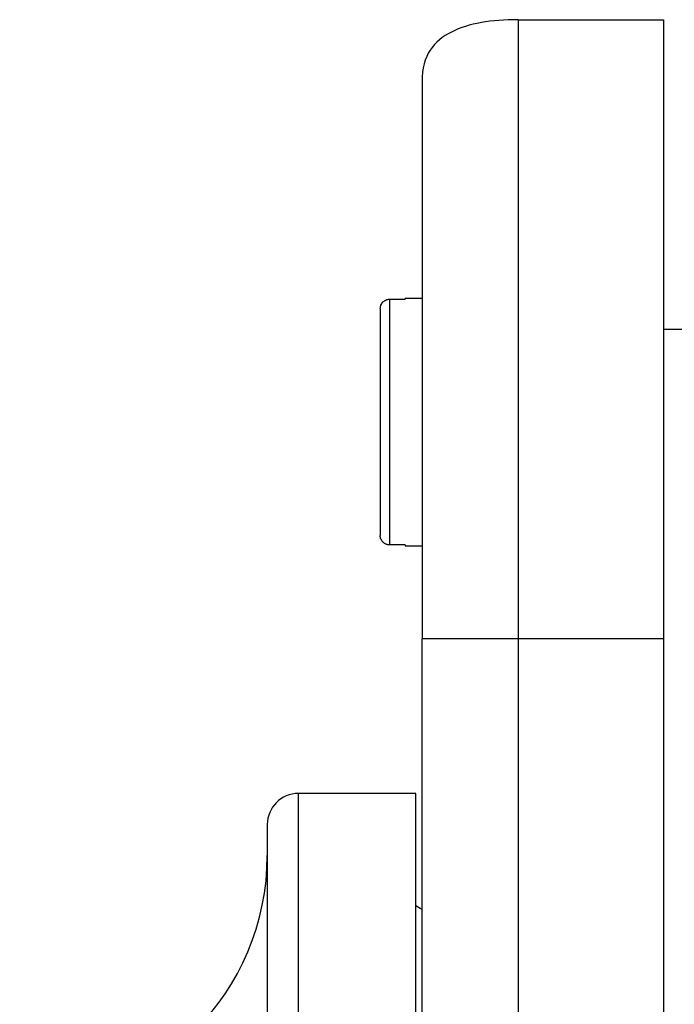
# Paper-space layout '_Right' of a CAD drawing. Units: millimetres. Extents: x -108 to 109, y -337 to 1056.
# Drawn here: x -13 to 8, y 58 to 90 of the extents above; entities that cross this region are included whole.
import ezdxf

# ---------------------------------------------------------------- set-up
doc = ezdxf.new("R2010")
doc.units = ezdxf.units.MM

psp = doc.layouts.new('_Right')

# ---------------------------------------------------------------- linework, layer by layer
at = {"color": 7, "linetype": 'Continuous', "lineweight": 25}
for p, q in [((3.1, 90), (3.1, -90)), ((3.1, 90), (7.8, 90)), ((7.8, 90), (7.8, -90)), ((-1.05, 80.969), (-1.05, 73.031)), ((-1.05, 80.969), (-0.55, 80.969)), ((-0.55, 81), (-0.55, 80.969)), ((-0.55, 81), (0, 81)), ((-1.35, 80.666), (-1.35, 73.334)), ((7.8, 80), (8.5, 80)), ((-0.55, 73.031), (-1.05, 73.031)), ((-0.55, 73.031), (-0.55, 73)), ((-0.55, 73), (0, 73)), ((0, -70), (0, 70)), ((7.8, 70), (3.1, 70)), ((-0.2, 65), (-4, 65)), ((-4, 65), (-4, 15)), ((-0.2, 15), (-0.2, 65)), ((-5, 64), (-5, 16))]:
    psp.add_line(p, q, dxfattribs=at)
at = {"color": 7, "linetype": 'Continuous', "lineweight": 25, "flags": 128}
psp.add_lwpolyline([(0.011, 61.241), (-0.056, 61.289), (-0.2, 61.372)], dxfattribs=at)
at = {"color": 7, "linetype": 'Continuous', "lineweight": 25}
for centre, radius, start, end in [((-4, 64), 1, 90, 180), ((-13, 63), 8, 270, 0)]:
    psp.add_arc(centre, radius, start, end, dxfattribs=at)
for points, knots in [([(3.1, 90), (2.25, 90), (1.513, 89.887), (0.385, 89.314), (-0.005, 88.855), (0, 88)], [0, 0, 0, 0, 0.5, 0.5, 1, 1, 1, 1]), ([(0, 88), (0, 88), (0, 86.103), (0, 79.352), (0, 74.774), (0, 70)], [0, 0, 0, 0, 0.5, 0.5, 1, 1, 1, 1]), ([(-1.35, 80.666), (-1.35, 80.679), (-1.349, 80.705), (-1.341, 80.744), (-1.32, 80.807), (-1.268, 80.886), (-1.184, 80.941), (-1.109, 80.965), (-1.07, 80.968), (-1.05, 80.969)], [0, 0, 0, 0, 0.083545, 0.167092, 0.252048, 0.502552, 0.751991, 0.875471, 1, 1, 1, 1]), ([(-1.05, 73.031), (-1.063, 73.032), (-1.089, 73.033), (-1.127, 73.041), (-1.189, 73.062), (-1.268, 73.114), (-1.323, 73.198), (-1.347, 73.274), (-1.349, 73.314), (-1.35, 73.334)], [0, 0, 0, 0, 0.082214, 0.164517, 0.24832, 0.497444, 0.747988, 0.873343, 1, 1, 1, 1]), ([(3.1, 70), (2.25, 70), (1.513, 70), (0.385, 70), (-0.005, 70), (0, 70)], [0, 0, 0, 0, 0.5, 0.5, 1, 1, 1, 1])]:
    psp.add_open_spline(points, degree=3, knots=knots, dxfattribs=at)

doc.saveas('drawing.dxf')
